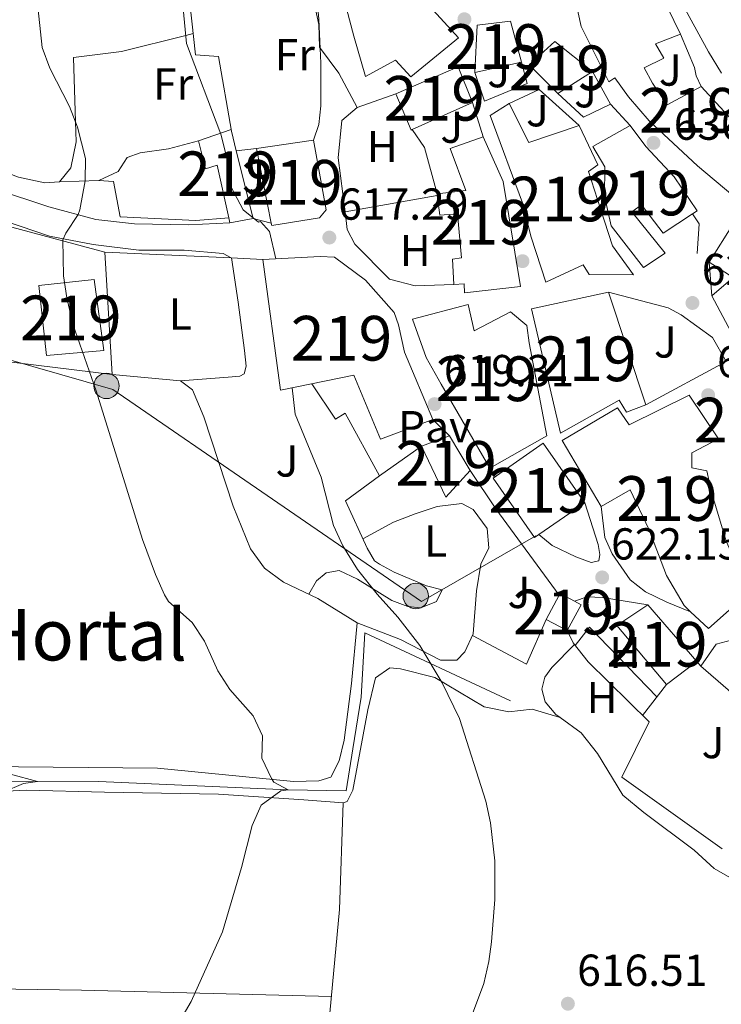
# Model space of a CAD drawing. Extents: x 559859 to 566733, y 719645 to 724334.
# Drawn here: x 562593 to 562750, y 721371 to 721591 of the extents above; entities that cross this region are included whole.
import ezdxf
from ezdxf.enums import TextEntityAlignment as Align

# ---------------------------------------------------------------- set-up
doc = ezdxf.new("R2010")
doc.units = 0
doc.header["$MEASUREMENT"] = 0
doc.linetypes.add('DGN Style 2', pattern=[90.32683999999999, 54.19610399999999, -36.130736])
for name, color, linetype in [('Nivel 13', 7, 'Continuous'), ('Nivel 15', 7, 'Continuous'), ('Nivel 16', 7, 'Continuous'), ('Nivel 17', 7, 'Continuous'), ('Nivel 20', 7, 'Continuous'), ('Nivel 21', 7, 'Continuous'), ('Nivel 25', 7, 'Continuous'), ('Nivel 26', 7, 'Continuous'), ('Nivel 32', 7, 'Continuous'), ('Nivel 33', 7, 'Continuous'), ('Nivel 36', 7, 'Continuous'), ('Nivel 37', 7, 'Continuous'), ('Nivel 41', 7, 'Continuous'), ('Nivel 45', 7, 'Continuous'), ('Nivel 48', 7, 'Continuous'), ('Nivel 5', 7, 'Continuous'), ('Nivel 52', 7, 'Continuous'), ('Nivel 7', 7, 'Continuous')]:
    doc.layers.add(name, color=color, linetype=linetype)
doc.styles.add('Style-arial', font='arial.shx', dxfattribs={"bigfont": 'arialbig.shx'})
doc.styles.add('Style-arialn', font='arialn.shx', dxfattribs={"bigfont": 'arialnbig.shx'})
doc.styles.add('Style-times', font='times.shx', dxfattribs={"bigfont": 'timesbig.shx'})

# ---------------------------------------------------------------- blocks, each defined once
blk = doc.blocks.new('5PATER')
at = {"layer": 'Nivel 7', "linetype": 'Continuous', "lineweight": 0}
h = blk.add_hatch(color=53, dxfattribs=at)
edge = h.paths.add_edge_path()
edge.add_ellipse((0, 0), major_axis=(-1.095731442945027, -1.110710700472634), ratio=0.9994222409660316, start_angle=0, end_angle=360)
blk = doc.blocks.new('5PERFI')
at = {"layer": 'Nivel 17', "linetype": 'Continuous', "lineweight": 0}
h = blk.add_hatch(color=7, dxfattribs=at)
edge = h.paths.add_edge_path()
edge.add_arc((0, 0), 1.55999999938624, 315.0000000018422, 675.0000000018422)
blk = doc.blocks.new('5PELE')
at = {"layer": 'Nivel 32', "linetype": 'Continuous', "lineweight": 0}
h = blk.add_hatch(color=9, dxfattribs=at)
edge = h.paths.add_edge_path()
edge.add_arc((-0.0002000001259148121, 0), 2.85, 0, 360)
at = {"layer": 'Nivel 32', "color": 8, "linetype": 'Continuous', "lineweight": 0}
blk.add_circle((-0.0002000001259148121, 0), 2.85, dxfattribs=at)

msp = doc.modelspace()

# ---------------------------------------------------------------- linework, layer by layer
at = {"layer": 'Nivel 13', "color": 4, "linetype": 'Continuous', "lineweight": 0}
msp.add_polyline3d([(562703.041, 721439.041, 615.49), (562670.4809999999, 721454.2409999999, 613.07), (562669.6810000001, 721439.841, 612.35), (562667.801, 721428.2409999999, 611.97), (562666.321, 721418.881, 611.03), (562653.281, 721419.121, 609.9300000000001), (562610.841, 721420.9610000001, 605.85), (562564.1610000001, 721420.881, 602.11), (562515.881, 721422.0009999999, 597.21), (562476.361, 721422.801, 594.95), (562442.0009999999, 721429.521, 592.37), (562428.9210000001, 721433.601, 590.75), (562420.7209999999, 721435.4410000001, 589.5500000000001), (562391.281, 721436.4809999999, 587.91), (562351.6810000001, 721436.9610000001, 585.41), (562281.567, 721438.075, 582.249)], dxfattribs=at)
at = {"layer": 'Nivel 15', "color": 1, "linetype": 'Continuous', "lineweight": 13, "extrusion": (-0.07640569799916219, -0.01149678214407456, 0.9970105281859328), "elevation": -50665.22263590993, "flags": 128}
msp.add_lwpolyline([(-629811.1826586565, 661811.6712941388), (-629811.1826586565, 661824.6136277767)], dxfattribs=at)
at = {"layer": 'Nivel 15', "color": 1, "linetype": 'Continuous', "lineweight": 13, "extrusion": (0.002636215730695564, -0.01219509245498932, 0.9999221620139418), "elevation": -6699.927102443285, "flags": 128}
msp.add_lwpolyline([(562636.6610771606, 721517.9489401749), (562636.4070384973, 721519.1240275577)], dxfattribs=at)
at = {"layer": 'Nivel 15', "color": 1, "linetype": 'Continuous', "lineweight": 13, "extrusion": (-0.03840870810619123, -0.02673767794980174, 0.998904333617322), "elevation": -40276.19489920262, "flags": 128}
msp.add_lwpolyline([(-270635.4068873568, 873113.0440182695), (-270635.4068873568, 873100.5437108735)], dxfattribs=at)
at = {"layer": 'Nivel 15', "color": 1, "linetype": 'Continuous', "lineweight": 13}
for points in [[(562660.321, 721624.801, 624.76), (562669.881, 721617.6810000001, 627.88), (562675.801, 721610.9610000001, 627.34), (562671.7209999999, 721609.4410000001, 627.82), (562674.6810000001, 721599.4410000001, 630.2), (562678.4809999999, 721601.6810000001, 629.9), (562691.4010000001, 721587.4410000001, 629.14), (562680.7609999999, 721578.7209999999, 625.26), (562677.321, 721582.4010000001, 626.24), (562670.601, 721578.801, 625.1800000000001), (562668.0009999999, 721587.841, 627.66), (562661.361, 721612.9610000001, 627.44), (562657.881, 721623.361, 624.82), (562660.321, 721624.801, 624.76)], [(562766.7609999999, 721540.4010000001, 638.76), (562744.9210000001, 721558.801, 637.98), (562734.121, 721568.881, 636.3000000000001), (562729.4809999999, 721574.2409999999, 635.76), (562726.4410000001, 721578.4809999999, 634.5), (562725.081, 721577.601, 634.66), (562718.881, 721590.0009999999, 635.74), (562717.6810000001, 721595.4410000001, 631.52), (562729.081, 721599.521, 632.76), (562730.9210000001, 721595.281, 637.92), (562736.6410000001, 721597.521, 637.6)], [(562736.6410000001, 721597.521, 637.6), (562741.121, 721588.2409999999, 636.34), (562735.521, 721586.081, 634.2), (562737.4010000001, 721582.881, 633.6), (562732.9610000001, 721580.7209999999, 636.3000000000001), (562734.881, 721577.281, 636.78), (562738.121, 721572.4010000001, 636.92), (562745.7609999999, 721576.561, 637.6), (562754.281, 721567.281, 638.64)], [(562695.6410000001, 721590.2409999999, 628.0600000000001), (562703.041, 721591.2010000001, 628.0600000000001), (562705.561, 721582.0009999999, 628.0600000000001), (562695.121, 721579.6810000001, 627.44), (562695.6410000001, 721590.2409999999, 628.0600000000001)], [(562713.0009999999, 721586.6410000001, 632.38), (562721.4010000001, 721579.9210000001, 631.94), (562713.6810000001, 721574.9610000001, 631.64), (562707.2409999999, 721581.361, 631.36), (562713.0009999999, 721586.6410000001, 632.38)], [(562694.561, 721572.9610000001, 630.6800000000001), (562681.0490000001, 721566.912, 630.15), (562680.801, 721566.801, 630.14), (562677.4010000001, 721574.881, 630.22), (562691.321, 721580.9610000001, 631.34), (562694.561, 721572.9610000001, 630.6800000000001)], [(562698.521, 721570.081, 629.12), (562702.801, 721572.7209999999, 629.28), (562707.1610000001, 721564.0009999999, 632.12), (562718.4410000001, 721567.841, 629.36), (562722.6410000001, 721559.041, 630.94), (562720.521, 721557.521, 631.84), (562723.2010000001, 721549.121, 632.28), (562725.881, 721540.881, 630.42), (562730.601, 721534.4010000001, 630.46), (562720.6810000001, 721534.4809999999, 630.5), (562719.321, 721536.6410000001, 631.34), (562710.9610000001, 721532.7209999999, 630.82), (562707.7209999999, 721542.801, 630.72), (562705.7609999999, 721550.4809999999, 630.44), (562698.521, 721570.081, 629.12)], [(562639.987, 721547.176, 616.215), (562637.4410000001, 721558.9610000001, 616.36), (562634.801, 721558.081, 616.04), (562633.2409999999, 721564.4010000001, 615.94), (562640.521, 721566.881, 616.5), (562640.605, 721566.541, 616.51), (562641.696, 721562.1240000001, 616.639), (562645.4410000001, 721546.9610000001, 617.08), (562640.2409999999, 721546.0009999999, 616.2)], [(562729.881, 721567.841, 633.86), (562733.361, 721563.121, 633.92), (562739.7209999999, 721556.321, 634.14), (562744.841, 721548.7209999999, 634.12), (562743.8060000001, 721548.031, 634.095), (562737.281, 721543.6810000001, 633.94), (562732.361, 721550.081, 633.64), (562730.2010000001, 721548.4809999999, 629.94), (562737.7209999999, 721539.2010000001, 630.0600000000001), (562732.881, 721536.0009999999, 629.6800000000001), (562725.601, 721545.361, 631.54), (562724.081, 721552.0009999999, 632.6), (562724.1610000001, 721558.561, 634.5), (562721.521, 721563.121, 634.58), (562729.881, 721567.841, 633.86)], [(562658.9610000001, 721564.561, 622.66), (562661.841, 721548.9610000001, 622.84), (562660.281, 721547.121, 622.78), (562649.6410000001, 721545.4410000001, 621.82), (562649.5349999999, 721545.97, 621.815), (562646.2010000001, 721562.6410000001, 621.66)], [(562696.9210000001, 721565.281, 625.04), (562701.4410000001, 721555.281, 625.52), (562705.321, 721531.7609999999, 629.4), (562692.801, 721530.321, 627.8000000000001), (562692.6810000001, 721532.4010000001, 628.375), (562690.361, 721532.2409999999, 622.37), (562690.121, 721537.9210000001, 622.065), (562692.1070000001, 721538.1799999999, 627.8000000000001), (562691.2409999999, 721548.0009999999, 623.76), (562687.2409999999, 721547.7609999999, 622.82), (562686.6799999999, 721552.172, 622.67), (562686.6410000001, 721552.4809999999, 622.66), (562693.041, 721553.281, 624.34), (562689.561, 721562.6410000001, 624.96), (562696.9210000001, 721565.281, 625.04)], [(562753.0009999999, 721545.841, 636.72), (562760.6810000001, 721541.121, 637.22), (562768.9610000001, 721534.6410000001, 639.02), (562775.2409999999, 721529.9210000001, 639.08), (562764.081, 721523.2010000001, 636.1800000000001), (562766.2010000001, 721520.6410000001, 636.5600000000001), (562771.7209999999, 721524.4010000001, 636.24), (562777.321, 721516.9610000001, 637.6), (562788.2409999999, 721499.4410000001, 637.38), (562781.841, 721493.841, 636.96), (562780.041, 721496.081, 637.14), (562776.2409999999, 721493.521, 636.28), (562757.9210000001, 721518.7209999999, 635.5600000000001), (562754.841, 721517.041, 634.28), (562748.121, 721529.6810000001, 634.46), (562752.881, 721533.7609999999, 634.42), (562747.561, 721537.2010000001, 633.02), (562753.0009999999, 721545.841, 636.72)], [(562647.601, 721537.841, 621.86), (562660.4410000001, 721538.4809999999, 622.52), (562663.6810000001, 721538.321, 622.64), (562670.601, 721533.2010000001, 622.6), (562677.041, 721525.9210000001, 622.46), (562678.0009999999, 721523.2010000001, 622.48), (562679.321, 721517.041, 623.5), (562685.7209999999, 721502.0009999999, 624.6)], [(562685.7209999999, 721502.0009999999, 624.6), (562673.9610000001, 721497.601, 623.8000000000001), (562668.0009999999, 721511.9210000001, 622.58), (562651.601, 721508.561, 619.12), (562647.601, 721537.841, 621.86)], [(562597.4809999999, 721532.0009999999, 614.1800000000001), (562609.841, 721533.361, 613.96), (562612.041, 721517.4410000001, 613.98), (562599.2010000001, 721516.321, 613.46), (562597.4809999999, 721532.0009999999, 614.1800000000001)], [(562727.361, 721506.321, 629.82), (562714.2409999999, 721498.9610000001, 629.14), (562707.801, 721526.801, 628.98), (562725.041, 721530.4809999999, 629.44), (562733.4010000001, 721505.281, 628.88), (562729.041, 721503.601, 628.44), (562727.361, 721506.321, 629.82)], [(562681.121, 721524.4809999999, 625.6), (562693.601, 721527.7609999999, 625.6800000000001), (562694.9610000001, 721521.841, 626.48), (562703.081, 721526.081, 626.4), (562706.7209999999, 721523.041, 626.92), (562707.281, 721519.121, 627.48), (562711.2010000001, 721498.321, 627.7), (562698.4410000001, 721491.121, 626.44), (562687.561, 721509.9210000001, 624.7), (562684.1610000001, 721515.841, 623.24), (562681.121, 721524.4809999999, 625.6)], [(562723.4010000001, 721482.4809999999, 628.78), (562714.601, 721497.281, 628.38), (562727.0009999999, 721504.6410000001, 628.02), (562729.601, 721500.801, 629.28), (562743.081, 721507.4410000001, 629.62), (562749.6410000001, 721497.6810000001, 629.84), (562743.6810000001, 721494.561, 630.22), (562743.6410000001, 721491.2010000001, 630.62), (562747.041, 721490.4809999999, 631.58), (562748.041, 721485.7609999999, 631.38), (562751.321, 721474.7209999999, 630.42), (562754.121, 721468.6410000001, 629.46), (562758.0009999999, 721464.6410000001, 629.6), (562747.361, 721455.2010000001, 629.64), (562743.3870000001, 721458.9410000001, 629.655)], [(562689.4010000001, 721498.321, 621.46), (562694.041, 721490.561, 620.94), (562688.561, 721484.6410000001, 620.9), (562683.121, 721496.0009999999, 620.72), (562689.4010000001, 721498.321, 621.46)], [(562709.4480000001, 721476.2209999999, 628.035), (562708.4809999999, 721475.548, 627.98), (562699.2010000001, 721488.881, 629.0600000000001), (562710.4180000001, 721496.6869999999, 628.7), (562719.696, 721483.355, 628.62)], [(562743.3870000001, 721458.9410000001, 629.655), (562741.9210000001, 721460.321, 629.66), (562738.0009999999, 721467.041, 629.7), (562734.0009999999, 721477.4410000001, 629.86), (562729.841, 721486.2409999999, 629.36), (562723.4010000001, 721482.4809999999, 628.78)], [(562714.1610000001, 721463.041, 624), (562717.433, 721461.2849999999, 623.875), (562718.875, 721460.5109999999, 623.82), (562715.7679999999, 721454.7220000001, 623.64), (562711.054, 721457.2520000001, 623.72), (562713.9569999999, 721462.6610000001, 623.982), (562714.1610000001, 721463.041, 624)], [(562733.801, 721460.4809999999, 625.4), (562744.756, 721447.828, 624.28), (562738.0009999999, 721442.6410000001, 624.14), (562726.841, 721455.841, 624.92), (562733.801, 721460.4809999999, 625.4)], [(562800.281, 721427.2010000001, 629.7), (562798.6140000001, 721424.9480000001, 629.7), (562797.321, 721423.2010000001, 629.7), (562791.0009999999, 721427.4410000001, 629.5), (562786.361, 721421.521, 628.46), (562772.841, 721430.4010000001, 627.36), (562766.2010000001, 721422.1610000001, 626.04), (562761.2010000001, 721426.2409999999, 625.54), (562761.7609999999, 721432.801, 625.46), (562745.7150000001, 721446.7520000001, 626.34), (562749.081, 721451.6810000001, 627.72), (562752.4410000001, 721452.561, 628.98), (562756.2409999999, 721452.9610000001, 629.12), (562769.281, 721447.4410000001, 628.54), (562767.8570000001, 721445.8630000001, 628.367), (562766.321, 721444.1610000001, 628.1800000000001), (562760.081, 721447.121, 627.74), (562757.841, 721441.7609999999, 626.12), (562767.6410000001, 721434.7209999999, 628.3000000000001), (562772.815, 721442.1950000001, 628.76), (562774.841, 721445.121, 628.94), (562800.281, 721427.2010000001, 629.7)]]:
    msp.add_polyline3d(points, dxfattribs=at)
at = {"layer": 'Nivel 16', "color": 1, "linetype": 'Continuous', "lineweight": 13, "extrusion": (0.02289887430471949, -0.04171676110958798, 0.9988670348940855), "elevation": -16586.90443707095, "flags": 128}
msp.add_lwpolyline([(840506.584076927, 361395.7820510786), (840506.584076927, 361387.3766242601)], dxfattribs=at)
at = {"layer": 'Nivel 16', "color": 1, "linetype": 'Continuous', "lineweight": 13, "extrusion": (-0.02334849693942248, -0.05846909858049008, 0.9980161382472003), "elevation": -54699.93958861823, "flags": 128}
msp.add_lwpolyline([(254978.3833336685, 877095.189007133), (254983.467070151, 877100.589379655), (254994.717830379, 877096.4596830204)], dxfattribs=at)
at = {"layer": 'Nivel 16', "color": 1, "linetype": 'Continuous', "lineweight": 13, "extrusion": (-0.1833562792112556, -0.1913310651894765, 0.9642473221986486), "elevation": -240631.303248113, "flags": 128}
msp.add_lwpolyline([(-92972.20100405556, 877940.7867256254), (-92974.56917069375, 877934.2962567073), (-92982.3522045993, 877934.1453155698)], dxfattribs=at)
at = {"layer": 'Nivel 16', "color": 1, "linetype": 'Continuous', "lineweight": 13, "flags": 128}
for points, elevation in [([(562725.4410000001, 721572.561), (562729.881, 721567.841)], 628.74), ([(562641.696, 721562.1240000001), (562646.2010000001, 721562.6410000001)], 617.5600000000001), ([(562744.756, 721447.828), (562745.7150000001, 721446.7520000001)], 623.82)]:
    msp.add_lwpolyline(points, dxfattribs=dict(at, elevation=elevation))
at = {"layer": 'Nivel 16', "color": 1, "linetype": 'Continuous', "lineweight": 13, "extrusion": (-0.07905721632530094, -0.02925363027902335, 0.9964407567248507), "elevation": -64973.51986653276, "flags": 128}
msp.add_lwpolyline([(-481453.4534322642, 775403.2312972108), (-481448.717910376, 775404.4175928931), (-481437.9786678684, 775403.4685563473)], dxfattribs=at)
at = {"layer": 'Nivel 16', "color": 1, "linetype": 'Continuous', "lineweight": 13, "extrusion": (-0.07671155525109775, -0.01379589289195612, 0.9969578780621935), "elevation": -52498.83926596213, "flags": 128}
msp.add_lwpolyline([(-610562.8665834595, 679472.2122894155), (-610562.8665834595, 679493.2535176354)], dxfattribs=at)
at = {"layer": 'Nivel 16', "color": 1, "linetype": 'Continuous', "lineweight": 13, "extrusion": (0.004614747228753648, -0.001117052883169239, 0.9999887280869075), "elevation": 2407.293423531699, "flags": 128}
msp.add_lwpolyline([(562640.6974286044, 721549.1092512663), (562636.6033799024, 721550.1002518847)], dxfattribs=at)
at = {"layer": 'Nivel 16', "color": 1, "linetype": 'Continuous', "lineweight": 13, "extrusion": (-0.1731460090851642, -0.1668700587406498, 0.9706569131437599), "elevation": -217230.1314344621, "flags": 128}
msp.add_lwpolyline([(-129031.6800243331, 879473.9590391568), (-129028.9942286522, 879473.4600135447), (-129024.5185233536, 879468.3865864899)], dxfattribs=at)
at = {"layer": 'Nivel 16', "color": 1, "linetype": 'Continuous', "lineweight": 13, "extrusion": (0.0001969604777710629, -0.002644897844354273, 0.9999964828547964), "elevation": -1166.475378667251, "flags": 128}
msp.add_lwpolyline([(562747.9857901451, 721529.119519124), (562747.4257862167, 721536.6395454272)], dxfattribs=at)
at = {"layer": 'Nivel 16', "color": 1, "linetype": 'Continuous', "lineweight": 13, "extrusion": (-0.03208105317646975, 0.05912319747705419, 0.9977350618010665), "elevation": 25221.57407604829, "flags": 128}
msp.add_lwpolyline([(-838655.6430389076, -364940.1300330668), (-838655.6430389076, -364924.0744296836)], dxfattribs=at)
at = {"layer": 'Nivel 16', "color": 1, "linetype": 'Continuous', "lineweight": 13, "extrusion": (-0.1721630829558244, -0.1340891692483397, 0.9758995683764986), "elevation": -193013.235726452, "flags": 128}
msp.add_lwpolyline([(-223457.1992339664, 866017.5344070145), (-223446.9065564179, 866016.8012024849), (-223422.9500135306, 866016.0679979553)], dxfattribs=at)
at = {"layer": 'Nivel 16', "color": 1, "linetype": 'Continuous', "lineweight": 13, "extrusion": (-0.1767682750556816, -0.03200690259886946, 0.9837319427160355), "elevation": -121951.0425120395, "flags": 128}
msp.add_lwpolyline([(-609655.5834876036, 671262.0159510092), (-609646.4795699227, 671255.7813497505), (-609654.9920801646, 671244.8707975473)], dxfattribs=at)
at = {"layer": 'Nivel 16', "color": 1, "linetype": 'Continuous', "lineweight": 13}
for points in [[(562630.9210000001, 721598.801, 615.96), (562632.561, 721583.601, 616.16), (562637.7209999999, 721583.281, 616.74), (562640.605, 721566.541, 616.48)], [(562741.121, 721588.2409999999, 636.34), (562744.2409999999, 721580.801, 635.5600000000001), (562744.601, 721578.9610000001, 635.4), (562745.7609999999, 721576.561, 637.6)], [(562705.561, 721582.0009999999, 628.0600000000001), (562706.801, 721577.2010000001, 627.2), (562697.281, 721573.281, 625.94), (562695.121, 721579.6810000001, 627.44)], [(562666.034, 721548.459, 619.4060000000001), (562664.521, 721560.561, 619.86), (562665.321, 721568.9610000001, 619.4), (562668.7209999999, 721571.841, 619.58), (562677.4010000001, 721574.881, 622)], [(562690.361, 721532.2409999999, 622.32), (562681.7609999999, 721531.9210000001, 621.12), (562675.9610000001, 721533.4410000001, 620.4), (562668.2409999999, 721541.281, 619.12), (562666.521, 721544.561, 619.26), (562666.034, 721548.459, 619.4060000000001)], [(562725.041, 721530.4809999999, 627.84), (562738.4010000001, 721526.9610000001, 628.76), (562741.281, 721525.4410000001, 629.28), (562748.321, 721520.321, 629.84), (562751.361, 721514.9610000001, 630.22), (562733.4010000001, 721505.281, 628.64)], [(562673.7209999999, 721489.361, 617.38), (562666.1610000001, 721483.7609999999, 617.5600000000001), (562671.0009999999, 721473.2010000001, 617.14), (562672.601, 721470.321, 617.08), (562673.7609999999, 721469.601, 617.0600000000001), (562677.041, 721467.841, 617.08), (562684.281, 721464.7209999999, 616.96), (562687.7609999999, 721463.841, 616.6800000000001)], [(562717.433, 721461.2849999999, 623.72), (562720.2409999999, 721462.321, 623.54), (562723.6410000001, 721462.1610000001, 623.38), (562733.801, 721460.4809999999, 623.5600000000001)], [(562715.7679999999, 721454.7220000001, 621.62), (562717.121, 721452.0009999999, 621.3000000000001), (562720.4410000001, 721447.7609999999, 621.4), (562734.081, 721434.321, 621.2), (562727.9610000001, 721421.9210000001, 621.66), (562750.4809999999, 721405.841, 621.96)]]:
    msp.add_polyline3d(points, dxfattribs=at)
at = {"layer": 'Nivel 20', "color": 7, "linetype": 'DGN Style 2', "lineweight": 0, "extrusion": (-0.1024729700245309, 0.02743586881513545, 0.9943573620769901), "elevation": -37250.13083872925, "flags": 128}
msp.add_lwpolyline([(-842497.9217548971, 354879.8598990932), (-842497.9217548971, 354910.9678466306)], dxfattribs=at)
at = {"layer": 'Nivel 20', "color": 7, "linetype": 'DGN Style 2', "lineweight": 0, "extrusion": (-0.1239252073109702, 0.005610847347389263, 0.9922756982739108), "elevation": -65067.94895999243, "flags": 128}
msp.add_lwpolyline([(-746247.8346905143, 525387.9016343069), (-746247.8346905143, 525416.4218952628)], dxfattribs=at)
at = {"layer": 'Nivel 20', "color": 7, "linetype": 'DGN Style 2', "lineweight": 0, "extrusion": (-0.123902633524778, 0.00562474715958703, 0.9922784385569482), "elevation": -65045.21710583092, "flags": 128}
msp.add_lwpolyline([(-746311.4589005478, 525328.8600531609), (-746311.4589005478, 525335.9712221927)], dxfattribs=at)
at = {"layer": 'Nivel 20', "color": 7, "linetype": 'DGN Style 2', "lineweight": 0}
for points in [[(562610.9210000001, 721555.521, 609.36), (562614.2409999999, 721555.281, 612.26), (562615.7209999999, 721547.361, 612.02), (562632.6410000001, 721546.561, 612.82), (562639.987, 721547.176, 612.86)], [(562612.281, 721539.4410000001, 609.8000000000001), (562613.881, 721512.081, 609.5600000000001), (562580.881, 721516.1610000001, 606.16), (562582.4010000001, 721547.4410000001, 606.5)]]:
    msp.add_polyline3d(points, dxfattribs=at)
at = {"layer": 'Nivel 21', "color": 7, "linetype": 'Continuous', "lineweight": 13, "extrusion": (0.006579090223523132, -0.02140992072739731, 0.9997491339662552), "elevation": -11123.51800885869, "flags": 128}
msp.add_lwpolyline([(749824.128080616, 524340.6716992054), (749824.1280806162, 524332.6352572066)], dxfattribs=at)
at = {"layer": 'Nivel 21', "color": 7, "linetype": 'Continuous', "lineweight": 13, "extrusion": (0.02172886402078159, -0.02172886402078159, 0.9995277449559532), "elevation": -2832.489536602128, "flags": 128}
msp.add_lwpolyline([(908057.8465427049, 112266.0464665709), (908057.8465427049, 112260.8397017404)], dxfattribs=at)
at = {"layer": 'Nivel 21', "color": 7, "linetype": 'Continuous', "lineweight": 13}
for points in [[(562726.2409999999, 721622.7209999999, 633.22), (562729.561, 721617.7609999999, 633.94), (562737.281, 721602.7209999999, 634.82), (562739.2010000001, 721599.361, 635.38), (562747.361, 721584.321, 635.6), (562750.281, 721579.521, 635.32)], [(562659.4809999999, 721598.9610000001, 619.28), (562660.1610000001, 721591.601, 618.9), (562660.601, 721581.7609999999, 618.7), (562660.6410000001, 721572.2409999999, 618.38), (562660.2010000001, 721568.0009999999, 618.16), (562658.9610000001, 721564.561, 618.02)], [(562719.696, 721483.355, 621.36), (562722.6810000001, 721474.0009999999, 621.8000000000001), (562723.041, 721471.7609999999, 621.76), (562722.841, 721470.321, 621.72), (562721.1610000001, 721470.0009999999, 621.66), (562717.7209999999, 721471.281, 621.66), (562712.4010000001, 721473.7609999999, 621.6800000000001), (562709.4480000001, 721476.2209999999, 621.54)], [(562743.3870000001, 721458.9410000001, 622.34), (562738.081, 721461.121, 622.78), (562733.321, 721463.4410000001, 622.86), (562729.881, 721466.081, 622.86), (562725.801, 721471.9210000001, 622.88), (562724.1610000001, 721475.601, 622.78), (562723.4010000001, 721482.4809999999, 622.46)]]:
    msp.add_polyline3d(points, dxfattribs=at)
at = {"layer": 'Nivel 21', "color": 7, "linetype": 'Continuous', "lineweight": 0}
for points in [[(562640.2409999999, 721546.0009999999, 614.12), (562631.081, 721545.601, 613.14), (562618.9210000001, 721545.7609999999, 611.84), (562610.281, 721546.801, 610.46), (562599.7209999999, 721549.601, 608.46), (562587.7209999999, 721553.521, 607.1800000000001), (562561.0009999999, 721563.9210000001, 604.02), (562549.081, 721569.041, 602.44), (562536.081, 721574.1610000001, 601.2), (562529.2409999999, 721576.081, 600.54), (562519.7209999999, 721577.6810000001, 599.12), (562485.081, 721580.801, 595.7), (562468.7609999999, 721582.561, 594.1800000000001), (562456.881, 721583.041, 593.22), (562453.288, 721584.155, 592.48)], [(562453.604, 721576.0800000001, 592.58), (562471.561, 721575.121, 595.02), (562489.4809999999, 721573.2010000001, 596.78), (562509.9210000001, 721572.081, 598.78), (562523.841, 721570.4010000001, 600.14), (562535.081, 721568.0009999999, 601.6800000000001), (562547.9610000001, 721563.841, 603.3000000000001), (562590.041, 721546.4010000001, 608.38), (562599.881, 721543.041, 609.26), (562609.6810000001, 721541.2010000001, 609.84), (562619.841, 721539.9210000001, 611.32), (562630.0009999999, 721539.9210000001, 613.02), (562638.7609999999, 721539.121, 613.98), (562640.5519999999, 721538.1610000001, 613.96)]]:
    msp.add_polyline3d(points, dxfattribs=at)
at = {"layer": 'Nivel 25', "color": 1, "linetype": 'Continuous', "lineweight": 0, "extrusion": (-0.4242748059043896, -0.267761604999769, 0.8650402371928952), "elevation": -431381.9896426603, "flags": 128}
msp.add_lwpolyline([(-309855.6668443993, 745023.3283956214), (-309855.6908861278, 745020.3385758952), (-309865.2014869071, 745020.0595260542)], dxfattribs=at)
at = {"layer": 'Nivel 25', "color": 1, "linetype": 'Continuous', "lineweight": 0, "extrusion": (-0.05663963619683919, -0.04000927493053322, 0.9975927072362862), "elevation": -60120.007273072, "flags": 128}
msp.add_lwpolyline([(-264656.5733152783, 873791.530738485), (-264656.5733152782, 873779.9942918918)], dxfattribs=at)
at = {"layer": 'Nivel 33', "color": 7, "linetype": 'Continuous', "lineweight": 0}
msp.add_polyline3d([(562531.0160000001, 721579.5989999999, 601.7090000000001), (562580.378, 721545.0460000001, 606.369), (562578.135, 721519.0179999999, 605.794), (562614.0349999999, 721508.6969999999, 610.339), (562683.142, 721461.216, 615.116), (562708.73, 721475.9610000001, 621.261)], dxfattribs=at)
at = {"layer": 'Nivel 36', "color": 92, "linetype": 'Continuous', "lineweight": 0, "extrusion": (-0.04183363075257521, -0.09370012227920406, 0.9947211842636707), "elevation": -90522.48607027176, "flags": 128}
msp.add_lwpolyline([(219734.4048198663, 883555.3019573931), (219714.2524977623, 883563.48792336), (219713.0117040786, 883558.4204206183)], dxfattribs=at)
at = {"layer": 'Nivel 36', "color": 92, "linetype": 'Continuous', "lineweight": 0, "extrusion": (-0.06294710499690052, -0.08085659434481689, 0.9947360821461475), "elevation": -93137.39715798837, "flags": 128}
msp.add_lwpolyline([(862.2278492533369, 910208.0040959334), (862.2278492533369, 910199.2210483416)], dxfattribs=at)
at = {"layer": 'Nivel 36', "color": 92, "linetype": 'Continuous', "lineweight": 0}
for points in [[(562602.081, 721555.2010000001, 608.92), (562604.6410000001, 721558.321, 609.222), (562605.841, 721564.1610000001, 609.667), (562605.7, 721568.6100000001, 610), (562605.2409999999, 721583.041, 614.145), (562616.0009999999, 721584.4010000001, 618.0600000000001), (562630.3910000001, 721587.9809999999, 615), (562632.044, 721588.392, 612.3000000000001)], [(562602.081, 721555.2010000001, 608.92), (562598.801, 721554.9610000001, 608.62), (562592.9610000001, 721556.2409999999, 608.2), (562587.9210000001, 721558.081, 607.8000000000001), (562577.2010000001, 721562.6410000001, 606.5), (562566.521, 721565.521, 605.88), (562559.4410000001, 721568.1610000001, 604.84), (562546.841, 721574.561, 603.32), (562534.841, 721577.361, 602), (562533.321, 721578.081, 601.98), (562530.7209999999, 721578.801, 601.7), (562513.121, 721581.2010000001, 600.22), (562492.321, 721582.4010000001, 597.8000000000001), (562479.281, 721583.521, 596.1800000000001), (562473.9610000001, 721583.6810000001, 596.1800000000001)], [(562602.081, 721555.2010000001, 610.54), (562610.9210000001, 721555.521, 611.32), (562615.2409999999, 721557.521, 611.62), (562617.281, 721560.6410000001, 611.76), (562620.2010000001, 721561.6810000001, 612.04), (562626.4809999999, 721562.561, 612.52), (562633.2409999999, 721564.4010000001, 612.8000000000001)], [(562640.604, 721538.158, 613.84), (562642.081, 721528.2409999999, 614.1), (562643.561, 721517.4410000001, 613.6), (562643.9210000001, 721513.9210000001, 613.36), (562643.4410000001, 721512.2409999999, 613.0600000000001), (562642.4809999999, 721511.6810000001, 612.8000000000001), (562639.881, 721511.4410000001, 612.42), (562629.2010000001, 721510.6410000001, 611.58)], [(562613.881, 721512.081, 609.9), (562629.2010000001, 721510.6410000001, 611.64), (562631.881, 721508.6410000001, 612.44), (562634.4410000001, 721502.561, 613.1), (562641.0009999999, 721482.561, 612.04), (562644.841, 721473.041, 611.88), (562648.0009999999, 721468.7209999999, 611.94), (562652.2409999999, 721465.601, 612.44), (562659.9210000001, 721461.9210000001, 613.44), (562668.7609999999, 721456.4809999999, 613.28)], [(562670.047, 721475.283, 616.5), (562676.881, 721479.041, 616.92), (562681.7209999999, 721480.881, 616.5), (562686.6810000001, 721482.4809999999, 616.72), (562692.2010000001, 721483.2010000001, 616.96), (562694.7209999999, 721481.841, 617.04), (562697.841, 721477.601, 617.48), (562698.2010000001, 721473.281, 617.5), (562696.4410000001, 721469.601, 617.5600000000001), (562695.4809999999, 721463.601, 617.16), (562694.7209999999, 721454.0009999999, 616.52), (562692.841, 721450.0009999999, 616.26), (562691.041, 721448.081, 615.82), (562687.4010000001, 721448.081, 615.38), (562678.4410000001, 721452.7209999999, 614.78), (562668.7609999999, 721456.4809999999, 612.92), (562667.4809999999, 721442.881, 612.7), (562665.841, 721430.2409999999, 611.72), (562664.7209999999, 721425.601, 611.5), (562662.841, 721421.9210000001, 611.1), (562660.2010000001, 721421.121, 610.74), (562654.521, 721420.9610000001, 610.48), (562624.081, 721423.9210000001, 607.26), (562585.121, 721424.321, 604.42)], [(562657.9510000001, 721462.865, 613.16), (562659.6810000001, 721465.841, 613.74), (562661.801, 721467.6810000001, 613.88), (562664.7209999999, 721468.1610000001, 613.98), (562668.841, 721466.2409999999, 614.08), (562676.521, 721461.4410000001, 614.26), (562680.081, 721460.1610000001, 614.32), (562683.0009999999, 721459.841, 614.42), (562686.4809999999, 721461.281, 615.04), (562687.7609999999, 721463.841, 615.08)], [(562714.2010000001, 721435.281, 617.78), (562713.2409999999, 721435.9210000001, 617.66), (562710.801, 721438.801, 617.52), (562710.081, 721441.601, 617.76), (562710.7209999999, 721444.321, 618.36), (562712.361, 721446.4809999999, 618.3000000000001), (562717.416, 721451.6240000001, 618.2)], [(562576.281, 721418.081, 604.12), (562594.841, 721419.041, 605.2), (562612.2010000001, 721418.561, 605.62), (562637.7209999999, 721418.081, 608.7), (562656.801, 721416.881, 611.26), (562665.601, 721416.1610000001, 611.12), (562666.4809999999, 721416.4809999999, 611.62), (562667.801, 721419.041, 611.84), (562671.121, 721436.9610000001, 612.94), (562672.881, 721444.1610000001, 612.9), (562676.081, 721446.4010000001, 614.04), (562678.4809999999, 721446.1610000001, 614.1), (562686.121, 721444.2409999999, 614.1), (562697.1610000001, 721437.6810000001, 615.54), (562702.7209999999, 721436.561, 616.1), (562707.9210000001, 721437.121, 616.34), (562714.2010000001, 721435.281, 616.54), (562718.881, 721431.841, 617.14), (562722.521, 721427.2010000001, 617.24), (562728.2010000001, 721417.9210000001, 617.52), (562732.9210000001, 721414.0009999999, 617.5), (562744.1610000001, 721405.601, 618.46), (562748.6410000001, 721401.4410000001, 619.88), (562753.2409999999, 721398.881, 619.5)], [(562654.9210000001, 721320.0009999999, 614.34), (562656.9210000001, 721332.6410000001, 613.98), (562661.361, 721355.521, 612.54), (562664.801, 721392.321, 611.92), (562665.601, 721416.1610000001, 611.94)], [(562662.979, 721372.837, 612.0600000000001), (562607.041, 721374.2409999999, 607.0600000000001), (562538.4010000001, 721375.281, 601.02), (562459.2150000001, 721377.7609999999, 594.88)]]:
    msp.add_polyline3d(points, dxfattribs=at)
at = {"layer": 'Nivel 5', "color": 30, "linetype": 'Continuous', "lineweight": 0, "flags": 128}
for points, elevation in [([(562616.0149999999, 721813.5179999999), (562618.561, 721799.041), (562618.611, 721794.027), (562613.2010000001, 721781.281), (562612.9210000001, 721776.0009999999), (562614.287, 721764.4140000001), (562619.4809999999, 721744.2409999999), (562629.5160000001, 721717.9450000001), (562632.281, 721708.4010000001), (562634.041, 721697.841), (562636.6410000001, 721673.121), (562639.0009999999, 721669.2010000001), (562635.6810000001, 721663.041), (562635.881, 721660.0009999999), (562639.361, 721650.081), (562644.111, 721640.165), (562647.2409999999, 721634.4010000001), (562649.6410000001, 721627.4410000001), (562654.4010000001, 721615.521), (562655.79, 721610.717), (562660.2010000001, 721590.4010000001), (562660.288, 721585.361), (562664.6810000001, 721579.521), (562668.7209999999, 721571.841)], 620), ([(562595.521, 721610.561), (562598.2010000001, 721585.281), (562599.9879999999, 721580.612), (562604.321, 721572.081), (562606.1640000001, 721567.4410000001), (562607.9210000001, 721560.4010000001), (562607.8910000001, 721555.402), (562606.6910000001, 721548.9510000001), (562606.3230000001, 721547.8500000001), (562603.513, 721543.709), (562602.841, 721542.2409999999), (562603.041, 721534.1610000001), (562603.7690000001, 721529.2150000001), (562605.0819999999, 721523.3659999999), (562610.321, 721508.4010000001), (562620.7209999999, 721475.121), (562623.601, 721467.281), (562625.655, 721462.7239999999), (562626.4809999999, 721461.281), (562631.801, 721456.561), (562634.577, 721452.399), (562637.561, 721445.7609999999), (562640.2209999999, 721441.5260000001), (562645.4410000001, 721435.6810000001), (562647.5830000001, 721431.156), (562647.4410000001, 721426.1610000001), (562649.5549999999, 721421.592), (562650.081, 721420.801), (562653.281, 721419.121), (562651.6410000001, 721418.881), (562647.281, 721415.6810000001), (562645.281, 721411.084), (562642.881, 721401.6810000001), (562638.6070000001, 721387.288), (562631.601, 721371.6810000001), (562629.054, 721367.3770000001)], 610), ([(562629.6810000001, 721595.601), (562630.561, 721586.1610000001), (562638.2010000001, 721565.841), (562639.561, 721560.561), (562640.561, 721554.0009999999), (562643.2010000001, 721548.9610000001), (562646.6810000001, 721546.1610000001), (562647.121, 721546.321), (562649.1610000001, 721544.081), (562650.567, 721537.9890000001)], 615), ([(562654.227, 721509.0989999999), (562654.8770000001, 721503.159), (562660.7039999999, 721489.0449999999), (562663.4410000001, 721478.2409999999), (562665.507, 721473.6880000001), (562668.801, 721468.4010000001), (562673.2409999999, 721462.881), (562677.881, 721457.7609999999), (562682.801, 721451.361), (562687.801, 721443.041), (562691.6810000001, 721435.041), (562697.521, 721416.561), (562698.56, 721411.6710000001), (562699.531, 721403.176), (562699.5900000001, 721394.524), (562698.842, 721385.0249999999), (562698.2010000001, 721380.6410000001), (562697.098, 721375.7650000001), (562693.6869999999, 721366.571)], 615), ([(562585.041, 721424.2409999999), (562597.1610000001, 721420.9369999999), (562594.041, 721420.4809999999), (562589.5349999999, 721418.5730000001)], 605)]:
    msp.add_lwpolyline(points, dxfattribs=dict(at, elevation=elevation))
at = {"layer": 'Nivel 52', "color": 1, "linetype": 'Continuous', "lineweight": 13}
for points in [[(562660.321, 721624.801, 624.76), (562657.881, 721623.361, 624.82), (562661.361, 721612.9610000001, 627.44), (562668.0009999999, 721587.841, 627.66), (562670.601, 721578.801, 625.1800000000001), (562677.321, 721582.4010000001, 626.24), (562680.7609999999, 721578.7209999999, 625.26), (562691.4010000001, 721587.4410000001, 629.14), (562678.4809999999, 721601.6810000001, 629.9), (562674.6810000001, 721599.4410000001, 630.2), (562671.7209999999, 721609.4410000001, 627.82), (562675.801, 721610.9610000001, 627.34), (562669.881, 721617.6810000001, 627.88)], [(562694.561, 721572.9610000001, 630.6800000000001), (562691.321, 721580.9610000001, 631.34), (562677.4010000001, 721574.881, 630.22), (562680.801, 721566.801, 630.14), (562681.0490000001, 721566.912, 630.15)], [(562698.521, 721570.081, 629.12), (562705.7609999999, 721550.4809999999, 630.44), (562707.7209999999, 721542.801, 630.72), (562710.9610000001, 721532.7209999999, 630.82), (562719.321, 721536.6410000001, 631.34), (562720.6810000001, 721534.4809999999, 630.5), (562730.601, 721534.4010000001, 630.46), (562725.881, 721540.881, 630.42), (562723.2010000001, 721549.121, 632.28), (562720.521, 721557.521, 631.84), (562722.6410000001, 721559.041, 630.94), (562718.4410000001, 721567.841, 629.36), (562707.1610000001, 721564.0009999999, 632.12), (562702.801, 721572.7209999999, 629.28)], [(562640.2409999999, 721546.0009999999, 616.2), (562645.4410000001, 721546.9610000001, 617.08), (562641.696, 721562.1240000001, 616.639), (562640.605, 721566.541, 616.51), (562640.521, 721566.881, 616.5), (562633.2409999999, 721564.4010000001, 615.94), (562634.801, 721558.081, 616.04), (562637.4410000001, 721558.9610000001, 616.36), (562639.987, 721547.176, 616.215)], [(562729.881, 721567.841, 633.86), (562721.521, 721563.121, 634.58), (562724.1610000001, 721558.561, 634.5), (562724.081, 721552.0009999999, 632.6), (562725.601, 721545.361, 631.54), (562732.881, 721536.0009999999, 629.6800000000001), (562737.7209999999, 721539.2010000001, 630.0600000000001), (562730.2010000001, 721548.4809999999, 629.94), (562732.361, 721550.081, 633.64), (562737.281, 721543.6810000001, 633.94), (562743.8060000001, 721548.031, 634.095), (562744.841, 721548.7209999999, 634.12), (562739.7209999999, 721556.321, 634.14), (562733.361, 721563.121, 633.92)], [(562646.2010000001, 721562.6410000001, 621.66), (562649.5349999999, 721545.97, 621.815), (562649.6410000001, 721545.4410000001, 621.82), (562660.281, 721547.121, 622.78), (562661.841, 721548.9610000001, 622.84), (562658.9610000001, 721564.561, 622.66)], [(562696.9210000001, 721565.281, 625.04), (562689.561, 721562.6410000001, 624.96), (562693.041, 721553.281, 624.34), (562686.6410000001, 721552.4809999999, 622.66), (562686.6799999999, 721552.172, 622.67), (562687.2409999999, 721547.7609999999, 622.82), (562691.2409999999, 721548.0009999999, 623.76), (562692.1070000001, 721538.1799999999, 627.8000000000001), (562690.121, 721537.9210000001, 622.065), (562690.361, 721532.2409999999, 622.37), (562692.6810000001, 721532.4010000001, 628.375), (562692.801, 721530.321, 627.8000000000001), (562705.321, 721531.7609999999, 629.4), (562701.4410000001, 721555.281, 625.52)], [(562753.0009999999, 721545.841, 636.72), (562747.561, 721537.2010000001, 633.02), (562752.881, 721533.7609999999, 634.42), (562748.121, 721529.6810000001, 634.46), (562754.841, 721517.041, 634.28), (562757.9210000001, 721518.7209999999, 635.5600000000001), (562776.2409999999, 721493.521, 636.28), (562780.041, 721496.081, 637.14), (562781.841, 721493.841, 636.96), (562788.2409999999, 721499.4410000001, 637.38), (562777.321, 721516.9610000001, 637.6), (562771.7209999999, 721524.4010000001, 636.24), (562766.2010000001, 721520.6410000001, 636.5600000000001), (562764.081, 721523.2010000001, 636.1800000000001), (562775.2409999999, 721529.9210000001, 639.08), (562768.9610000001, 721534.6410000001, 639.02), (562760.6810000001, 721541.121, 637.22)], [(562685.7209999999, 721502.0009999999, 624.6), (562679.321, 721517.041, 623.5), (562678.0009999999, 721523.2010000001, 622.48), (562677.041, 721525.9210000001, 622.46), (562670.601, 721533.2010000001, 622.6), (562663.6810000001, 721538.321, 622.64), (562660.4410000001, 721538.4809999999, 622.52), (562647.601, 721537.841, 621.86), (562651.601, 721508.561, 619.12), (562668.0009999999, 721511.9210000001, 622.58), (562673.9610000001, 721497.601, 623.8000000000001)], [(562727.361, 721506.321, 629.82), (562729.041, 721503.601, 628.44), (562733.4010000001, 721505.281, 628.88), (562725.041, 721530.4809999999, 629.44), (562707.801, 721526.801, 628.98), (562714.2409999999, 721498.9610000001, 629.14)], [(562681.121, 721524.4809999999, 625.6), (562684.1610000001, 721515.841, 623.24), (562687.561, 721509.9210000001, 624.7), (562698.4410000001, 721491.121, 626.44), (562711.2010000001, 721498.321, 627.7), (562707.281, 721519.121, 627.48), (562706.7209999999, 721523.041, 626.92), (562703.081, 721526.081, 626.4), (562694.9610000001, 721521.841, 626.48), (562693.601, 721527.7609999999, 625.6800000000001)], [(562743.3870000001, 721458.9410000001, 629.655), (562747.361, 721455.2010000001, 629.64), (562758.0009999999, 721464.6410000001, 629.6), (562754.121, 721468.6410000001, 629.46), (562751.321, 721474.7209999999, 630.42), (562748.041, 721485.7609999999, 631.38), (562747.041, 721490.4809999999, 631.58), (562743.6410000001, 721491.2010000001, 630.62), (562743.6810000001, 721494.561, 630.22), (562749.6410000001, 721497.6810000001, 629.84), (562743.081, 721507.4410000001, 629.62), (562729.601, 721500.801, 629.28), (562727.0009999999, 721504.6410000001, 628.02), (562714.601, 721497.281, 628.38), (562723.4010000001, 721482.4809999999, 628.78), (562729.841, 721486.2409999999, 629.36), (562734.0009999999, 721477.4410000001, 629.86), (562738.0009999999, 721467.041, 629.7), (562741.9210000001, 721460.321, 629.66)], [(562719.696, 721483.355, 628.62), (562710.4180000001, 721496.6869999999, 628.7), (562699.2010000001, 721488.881, 629.0600000000001), (562708.4809999999, 721475.548, 627.98), (562709.4480000001, 721476.2209999999, 628.035)], [(562714.1610000001, 721463.041, 624), (562713.9569999999, 721462.6610000001, 623.982), (562711.054, 721457.2520000001, 623.72), (562715.7679999999, 721454.7220000001, 623.64), (562718.875, 721460.5109999999, 623.82), (562717.433, 721461.2849999999, 623.875)], [(562800.281, 721427.2010000001, 629.7), (562774.841, 721445.121, 628.94), (562772.815, 721442.1950000001, 628.76), (562767.6410000001, 721434.7209999999, 628.3000000000001), (562757.841, 721441.7609999999, 626.12), (562760.081, 721447.121, 627.74), (562766.321, 721444.1610000001, 628.1800000000001), (562767.8570000001, 721445.8630000001, 628.367), (562769.281, 721447.4410000001, 628.54), (562756.2409999999, 721452.9610000001, 629.12), (562752.4410000001, 721452.561, 628.98), (562749.081, 721451.6810000001, 627.72), (562745.7150000001, 721446.7520000001, 626.34), (562761.7609999999, 721432.801, 625.46), (562761.2010000001, 721426.2409999999, 625.54), (562766.2010000001, 721422.1610000001, 626.04), (562772.841, 721430.4010000001, 627.36), (562786.361, 721421.521, 628.46), (562791.0009999999, 721427.4410000001, 629.5), (562797.321, 721423.2010000001, 629.7), (562798.6140000001, 721424.9480000001, 629.7)]]:
    msp.add_polyline3d(points, close=True, dxfattribs=at)
msp.add_polyline3d([(562754.281, 721567.281, 638.64), (562745.7609999999, 721576.561, 637.6), (562738.121, 721572.4010000001, 636.92), (562734.881, 721577.281, 636.78), (562732.9610000001, 721580.7209999999, 636.3000000000001), (562737.4010000001, 721582.881, 633.6), (562735.521, 721586.081, 634.2), (562741.121, 721588.2409999999, 636.34), (562736.6410000001, 721597.521, 637.6), (562730.9210000001, 721595.281, 637.92), (562729.081, 721599.521, 632.76), (562717.6810000001, 721595.4410000001, 631.52), (562718.881, 721590.0009999999, 635.74), (562725.081, 721577.601, 634.66), (562726.4410000001, 721578.4809999999, 634.5), (562729.4809999999, 721574.2409999999, 635.76), (562734.121, 721568.881, 636.3000000000001), (562744.9210000001, 721558.801, 637.98), (562766.7609999999, 721540.4010000001, 638.76)], dxfattribs=at)
for points in [[(562695.6410000001, 721590.2409999999, 628.0600000000001), (562695.121, 721579.6810000001, 627.44), (562705.561, 721582.0009999999, 628.0600000000001), (562703.041, 721591.2010000001, 628.0600000000001)], [(562713.0009999999, 721586.6410000001, 632.38), (562707.2409999999, 721581.361, 631.36), (562713.6810000001, 721574.9610000001, 631.64), (562721.4010000001, 721579.9210000001, 631.94)], [(562597.4809999999, 721532.0009999999, 614.1800000000001), (562599.2010000001, 721516.321, 613.46), (562612.041, 721517.4410000001, 613.98), (562609.841, 721533.361, 613.96)], [(562689.4010000001, 721498.321, 621.46), (562683.121, 721496.0009999999, 620.72), (562688.561, 721484.6410000001, 620.9), (562694.041, 721490.561, 620.94)], [(562733.801, 721460.4809999999, 625.4), (562726.841, 721455.841, 624.92), (562738.0009999999, 721442.6410000001, 624.14), (562744.756, 721447.828, 624.28)]]:
    msp.add_3dface(points, dxfattribs=at)

# ---------------------------------------------------------------- block references
at = {"layer": 'Nivel 17', "color": 7, "linetype": 'Continuous', "lineweight": 0}
msp.add_blockref('5PERFI', (562705.7609999999, 721537.4410000001, 623.32), dxfattribs=at)
at = {"layer": 'Nivel 32', "color": 8, "linetype": 'Continuous', "lineweight": 0}
for p in [(562612.6399999999, 721509.5090000001, 610.097), (562681.872, 721462.4780000001, 615.604)]:
    msp.add_blockref('5PELE', p, dxfattribs=at)
at = {"layer": 'Nivel 7', "color": 53, "linetype": 'Continuous', "lineweight": 0}
for p in [(562692.7609999999, 721591.601, 625.23), (562735.081, 721563.9210000001, 630.82), (562662.521, 721542.7209999999, 617.29), (562743.801, 721528.081, 628.91), (562686.081, 721505.4410000001, 619.3100000000001), (562747.321, 721507.4410000001, 628.2), (562723.601, 721466.6410000001, 622.15), (562715.9210000001, 721371.2010000001, 616.51)]:
    msp.add_blockref('5PATER', p, dxfattribs=at)

# ---------------------------------------------------------------- texts
at = {"layer": 'Nivel 26', "color": 92, "linetype": 'Continuous', "lineweight": 0, "style": 'Style-arial'}
for p in [(562700.4367134566, 721579.8570009999, 626.4590000000001), (562738.8277134567, 721580.2210009999, 634.2040000000001), (562719.8647134567, 721575.358001, 629.253), (562709.1037134565, 721571.109001, 626.693), (562689.9307134566, 721567.430001, 623.016), (562645.5567134568, 721556.274001, 616.535), (562737.7407134566, 721519.348001, 628.048), (562653.0427134566, 721492.7110009999, 614.493), (562704.9627134567, 721463.271001, 619.67), (562725.8427134566, 721460.9510009999, 622.514), (562748.4027134567, 721429.6710009999, 622.15)]:
    msp.add_text('J', height=7.000002, dxfattribs=at).set_placement(p, align=Align.MIDDLE_CENTER)
at = {"layer": 'Nivel 26', "color": 7, "linetype": 'Continuous', "lineweight": 0, "style": 'Style-arial'}
msp.add_text('Pav', height=7.000002, dxfattribs=at).set_placement((562686.1114461885, 721500.3910009998, 617.24), align=Align.MIDDLE_CENTER)
at = {"layer": 'Nivel 37', "color": 92, "linetype": 'Continuous', "lineweight": 0, "style": 'Style-arialn'}
for s, p in [('Fr', (562654.7955157063, 721583.6710009999, 619.037)), ('Fr', (562627.5555157063, 721577.111001, 614.734)), ('H', (562674.3762170256, 721563.111001, 619.42)), ('H', (562681.7442170256, 721539.828001, 619.52)), ('L', (562629.1681597834, 721525.591001, 612.538)), ('L', (562686.3061597834, 721474.770001, 617.0740000000001)), ('H', (562728.6962170256, 721449.831001, 621.42)), ('H', (562723.5762170255, 721439.7510009999, 618.2))]:
    msp.add_text(s, height=7.000002, dxfattribs=at).set_placement(p, align=Align.MIDDLE_CENTER)
at = {"layer": 'Nivel 41', "color": 7, "linetype": 'Continuous', "lineweight": 0, "style": 'Style-arial'}
for s, p in [('630.82', (562739.6140000001, 721564.612, 630.82)), ('617.29', (562664.506, 721546.7209999999, 617.29)), ('628.91', (562745.881, 721532.081, 628.91)), ('628.20', (562749.3060000001, 721511.4410000001, 628.2)), ('619.31', (562688.1610000001, 721509.4410000001, 619.3100000000001)), ('622.15', (562725.5860000001, 721470.6410000001, 622.15)), ('616.51', (562718.0009999999, 721375.2010000001, 616.51))]:
    msp.add_text(s, height=7.000002, dxfattribs=at).set_placement(p)
at = {"layer": 'Nivel 45', "color": 7, "linetype": 'Continuous', "lineweight": 0, "style": 'Style-times'}
msp.add_text('El Hortal', height=11.500002, dxfattribs=at).set_placement((562598.9369429061, 721453.800001, 602.249), align=Align.MIDDLE_CENTER)
at = {"layer": 'Nivel 48', "color": 1, "linetype": 'Continuous', "lineweight": 0, "style": 'Style-arialn'}
for p in [(562699.811660008, 721585.4820009999, 626.022), (562713.9936600081, 721580.7150009999, 627.914), (562686.001660008, 721573.898001, 622.442), (562743.2096600079, 721571.2180009999, 633.171), (562639.802660008, 721556.993001, 614.884), (562654.1746600079, 721555.0900009999, 616.596), (562732.032660008, 721552.696001, 628.938), (562713.927660008, 721551.3630009999, 625.3340000000001), (562696.521660008, 721546.146001, 622.363), (562604.666660008, 721524.736001, 609.9830000000001), (562665.254660008, 721520.1850009998, 616.91), (562719.9516600079, 721515.5760009999, 624.037), (562697.703660008, 721511.1140009998, 620.479), (562755.4626600079, 721501.8560009999, 628.681), (562688.683660008, 721492.163001, 617.864), (562709.4496600081, 721486.118001, 620.075), (562738.092660008, 721484.304001, 624.806), (562714.9656600079, 721458.882001, 620.9110000000001), (562735.8536600079, 721451.659001, 622.1370000000001)]:
    msp.add_text('219', height=10.000002, dxfattribs=at).set_placement(p, align=Align.MIDDLE_CENTER)

doc.saveas('drawing.dxf')
